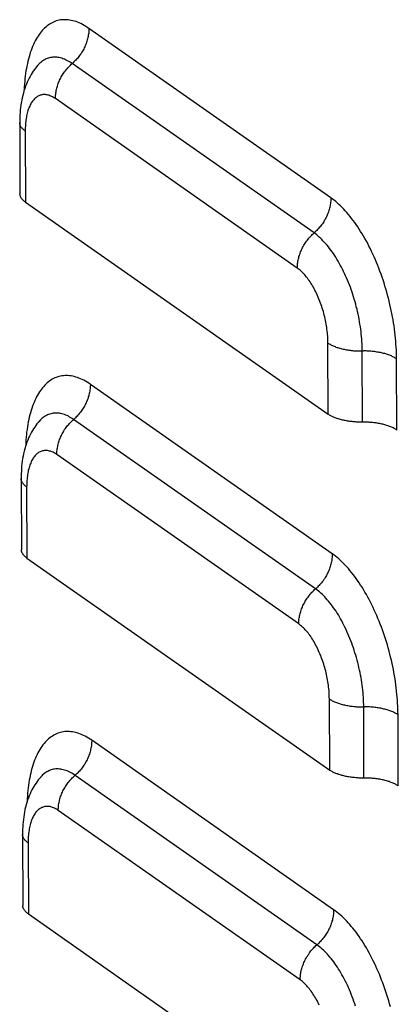
# Model space of a CAD drawing. Units: millimetres. Extents: x 584 to 12415, y 283 to 8808.
# Drawn here: x 10630 to 10668, y 5181 to 5281 of the extents above; entities that cross this region are included whole.
import ezdxf

# ---------------------------------------------------------------- set-up
doc = ezdxf.new("R2010")
doc.units = ezdxf.units.MM
doc.layers.add('MAIN_CASE_DXF_CONTINUOUS_LINE', color=7, linetype='Continuous')

msp = doc.modelspace()

# ---------------------------------------------------------------- linework, layer by layer
at = {"layer": 'MAIN_CASE_DXF_CONTINUOUS_LINE', "color": 3, "linetype": 'Continuous'}
for p, q in [((10661.52, 5262.92), (10636.88, 5280.19)), ((10658.11, 5255.76), (10633.47, 5273.03)), ((10630.4, 5269.73), (10630.43, 5262.47)), ((10630.43, 5262.47), (10661.26, 5240.86)), ((10661.26, 5240.86), (10661.23, 5248.12)), ((10668.25, 5239.25), (10668.22, 5246.5)), ((10661.67, 5226.64), (10637.03, 5243.91)), ((10658.26, 5219.48), (10633.62, 5236.75)), ((10630.54, 5233.45), (10630.57, 5226.19)), ((10630.57, 5226.19), (10661.41, 5204.58)), ((10661.41, 5204.58), (10661.38, 5211.84)), ((10668.39, 5202.97), (10668.37, 5210.22)), ((10661.81, 5190.36), (10637.17, 5207.63)), ((10658.4, 5183.2), (10633.76, 5200.47)), ((10630.69, 5197.17), (10630.72, 5189.92)), ((10630.72, 5189.92), (10661.55, 5168.31))]:
    msp.add_line(p, q, dxfattribs=at)
at = {"layer": 'MAIN_CASE_DXF_CONTINUOUS_LINE', "color": 7, "linetype": 'Continuous'}
for p, q in [((10659.82, 5259.34), (10635.18, 5276.61)), ((10629.83, 5270.59), (10629.86, 5263.33)), ((10664.76, 5240.05), (10664.73, 5247.31)), ((10659.96, 5223.06), (10635.32, 5240.33)), ((10629.98, 5234.31), (10630.01, 5227.05)), ((10664.9, 5203.78), (10664.87, 5211.03)), ((10660.11, 5186.78), (10635.47, 5204.05)), ((10630.12, 5198.03), (10630.15, 5190.78))]:
    msp.add_line(p, q, dxfattribs=at)
at = {"layer": 'MAIN_CASE_DXF_CONTINUOUS_LINE', "color": 3, "linetype": 'Continuous'}
for points in [[(10636.88, 5280.19), (10636.72, 5280.3), (10636.55, 5280.41), (10636.39, 5280.5), (10636.22, 5280.59), (10636.06, 5280.68), (10635.89, 5280.75), (10635.73, 5280.82), (10635.57, 5280.88), (10635.4, 5280.93), (10635.24, 5280.98), (10635.08, 5281.01), (10634.92, 5281.04), (10634.77, 5281.06), (10634.61, 5281.07), (10634.46, 5281.08), (10634.3, 5281.08), (10634.15, 5281.07), (10634, 5281.05), (10633.85, 5281.02), (10633.71, 5280.99), (10633.56, 5280.95), (10633.42, 5280.9), (10633.28, 5280.84), (10633.14, 5280.77), (10633.01, 5280.7), (10632.87, 5280.62), (10632.74, 5280.53), (10632.62, 5280.44), (10632.49, 5280.33), (10632.37, 5280.22), (10632.25, 5280.1), (10632.13, 5279.98), (10632.02, 5279.85), (10631.91, 5279.71), (10631.8, 5279.56), (10631.7, 5279.41), (10631.6, 5279.25), (10631.5, 5279.08), (10631.41, 5278.91), (10631.32, 5278.73), (10631.23, 5278.54), (10631.14, 5278.35), (10631.06, 5278.15), (10630.99, 5277.95), (10630.91, 5277.74), (10630.85, 5277.52), (10630.78, 5277.3), (10630.72, 5277.07), (10630.66, 5276.84), (10630.61, 5276.6), (10630.56, 5276.35), (10630.51, 5276.11), (10630.47, 5275.85), (10630.43, 5275.6), (10630.4, 5275.33), (10630.37, 5275.07), (10630.34, 5274.8), (10630.32, 5274.52), (10630.3, 5274.24), (10630.29, 5273.96), (10630.29, 5273.88)], [(10633.47, 5273.03), (10633.38, 5273.09), (10633.28, 5273.15), (10633.19, 5273.21), (10633.09, 5273.25), (10633, 5273.3), (10632.91, 5273.33), (10632.81, 5273.37), (10632.72, 5273.39), (10632.63, 5273.41), (10632.54, 5273.43), (10632.45, 5273.44), (10632.36, 5273.44), (10632.27, 5273.44), (10632.18, 5273.44), (10632.1, 5273.42), (10632.01, 5273.4), (10631.93, 5273.38), (10631.85, 5273.35), (10631.77, 5273.32), (10631.69, 5273.28), (10631.61, 5273.23), (10631.54, 5273.18), (10631.47, 5273.12), (10631.39, 5273.06), (10631.33, 5273), (10631.26, 5272.92), (10631.19, 5272.85), (10631.13, 5272.77), (10631.07, 5272.68), (10631.01, 5272.59), (10630.96, 5272.49), (10630.9, 5272.39), (10630.85, 5272.28), (10630.8, 5272.17), (10630.76, 5272.06), (10630.71, 5271.94), (10630.67, 5271.82), (10630.64, 5271.69), (10630.6, 5271.56), (10630.57, 5271.42), (10630.54, 5271.28), (10630.51, 5271.14), (10630.49, 5271), (10630.47, 5270.85), (10630.45, 5270.7), (10630.43, 5270.54), (10630.42, 5270.38), (10630.41, 5270.22), (10630.4, 5270.06), (10630.4, 5269.9), (10630.4, 5269.73)], [(10668.22, 5246.5), (10668.22, 5246.8), (10668.21, 5247.09), (10668.2, 5247.39), (10668.18, 5247.69), (10668.16, 5248), (10668.14, 5248.31), (10668.11, 5248.61), (10668.08, 5248.92), (10668.04, 5249.23), (10668, 5249.55), (10667.96, 5249.86), (10667.91, 5250.17), (10667.86, 5250.49), (10667.8, 5250.8), (10667.75, 5251.12), (10667.68, 5251.43), (10667.61, 5251.75), (10667.54, 5252.06), (10667.47, 5252.38), (10667.39, 5252.69), (10667.31, 5253), (10667.22, 5253.31), (10667.13, 5253.63), (10667.04, 5253.93), (10666.94, 5254.24), (10666.84, 5254.55), (10666.74, 5254.85), (10666.64, 5255.15), (10666.53, 5255.45), (10666.41, 5255.74), (10666.3, 5256.03), (10666.18, 5256.32), (10666.06, 5256.61), (10665.94, 5256.89), (10665.81, 5257.17), (10665.68, 5257.45), (10665.55, 5257.72), (10665.41, 5257.99), (10665.28, 5258.25), (10665.14, 5258.51), (10665, 5258.76), (10664.85, 5259.01), (10664.71, 5259.26), (10664.56, 5259.5), (10664.41, 5259.73), (10664.26, 5259.96), (10664.11, 5260.19), (10663.96, 5260.4), (10663.8, 5260.62), (10663.64, 5260.82), (10663.49, 5261.02), (10663.33, 5261.22), (10663.17, 5261.41), (10663, 5261.59), (10662.84, 5261.76), (10662.68, 5261.93), (10662.51, 5262.09), (10662.35, 5262.25), (10662.18, 5262.4), (10662.02, 5262.54), (10661.85, 5262.67), (10661.69, 5262.8), (10661.52, 5262.92)], [(10661.23, 5248.12), (10661.23, 5248.29), (10661.23, 5248.46), (10661.22, 5248.63), (10661.21, 5248.81), (10661.19, 5248.98), (10661.18, 5249.16), (10661.16, 5249.34), (10661.13, 5249.52), (10661.11, 5249.7), (10661.08, 5249.88), (10661.05, 5250.06), (10661.02, 5250.24), (10660.98, 5250.42), (10660.94, 5250.6), (10660.9, 5250.78), (10660.85, 5250.96), (10660.81, 5251.14), (10660.76, 5251.32), (10660.71, 5251.5), (10660.65, 5251.68), (10660.59, 5251.85), (10660.54, 5252.03), (10660.47, 5252.2), (10660.41, 5252.37), (10660.34, 5252.54), (10660.28, 5252.71), (10660.21, 5252.87), (10660.13, 5253.03), (10660.06, 5253.19), (10659.98, 5253.35), (10659.91, 5253.5), (10659.83, 5253.65), (10659.75, 5253.8), (10659.67, 5253.94), (10659.58, 5254.08), (10659.5, 5254.22), (10659.41, 5254.35), (10659.32, 5254.48), (10659.23, 5254.61), (10659.14, 5254.73), (10659.05, 5254.84), (10658.96, 5254.96), (10658.87, 5255.07), (10658.78, 5255.17), (10658.68, 5255.27), (10658.59, 5255.36), (10658.49, 5255.45), (10658.4, 5255.54), (10658.31, 5255.62), (10658.21, 5255.69), (10658.11, 5255.76)], [(10637.03, 5243.91), (10636.86, 5244.02), (10636.7, 5244.13), (10636.53, 5244.23), (10636.36, 5244.32), (10636.2, 5244.4), (10636.04, 5244.47), (10635.87, 5244.54), (10635.71, 5244.6), (10635.55, 5244.65), (10635.39, 5244.7), (10635.23, 5244.73), (10635.07, 5244.76), (10634.91, 5244.78), (10634.75, 5244.8), (10634.6, 5244.8), (10634.45, 5244.8), (10634.29, 5244.79), (10634.14, 5244.77), (10634, 5244.74), (10633.85, 5244.71), (10633.71, 5244.67), (10633.56, 5244.62), (10633.42, 5244.56), (10633.29, 5244.49), (10633.15, 5244.42), (10633.02, 5244.34), (10632.89, 5244.25), (10632.76, 5244.16), (10632.64, 5244.05), (10632.51, 5243.94), (10632.39, 5243.83), (10632.28, 5243.7), (10632.16, 5243.57), (10632.05, 5243.43), (10631.95, 5243.28), (10631.84, 5243.13), (10631.74, 5242.97), (10631.64, 5242.8), (10631.55, 5242.63), (10631.46, 5242.45), (10631.37, 5242.26), (10631.29, 5242.07), (10631.21, 5241.87), (10631.13, 5241.67), (10631.06, 5241.46), (10630.99, 5241.24), (10630.92, 5241.02), (10630.86, 5240.79), (10630.81, 5240.56), (10630.75, 5240.32), (10630.7, 5240.08), (10630.66, 5239.83), (10630.61, 5239.57), (10630.58, 5239.32), (10630.54, 5239.05), (10630.51, 5238.79), (10630.49, 5238.52), (10630.47, 5238.24), (10630.45, 5237.96), (10630.44, 5237.68), (10630.43, 5237.6)], [(10633.62, 5236.75), (10633.52, 5236.81), (10633.43, 5236.87), (10633.33, 5236.93), (10633.24, 5236.98), (10633.14, 5237.02), (10633.05, 5237.06), (10632.96, 5237.09), (10632.86, 5237.11), (10632.77, 5237.14), (10632.68, 5237.15), (10632.59, 5237.16), (10632.5, 5237.16), (10632.41, 5237.16), (10632.33, 5237.16), (10632.24, 5237.14), (10632.16, 5237.13), (10632.07, 5237.1), (10631.99, 5237.07), (10631.91, 5237.04), (10631.83, 5237), (10631.76, 5236.95), (10631.68, 5236.9), (10631.61, 5236.85), (10631.54, 5236.78), (10631.47, 5236.72), (10631.4, 5236.65), (10631.34, 5236.57), (10631.28, 5236.49), (10631.21, 5236.4), (10631.16, 5236.31), (10631.1, 5236.21), (10631.05, 5236.11), (10631, 5236), (10630.95, 5235.89), (10630.9, 5235.78), (10630.86, 5235.66), (10630.82, 5235.54), (10630.78, 5235.41), (10630.75, 5235.28), (10630.71, 5235.14), (10630.68, 5235.01), (10630.66, 5234.86), (10630.63, 5234.72), (10630.61, 5234.57), (10630.59, 5234.42), (10630.58, 5234.26), (10630.56, 5234.11), (10630.56, 5233.94), (10630.55, 5233.78), (10630.55, 5233.62), (10630.54, 5233.45)], [(10668.37, 5210.22), (10668.36, 5210.52), (10668.36, 5210.81), (10668.34, 5211.11), (10668.33, 5211.42), (10668.31, 5211.72), (10668.28, 5212.03), (10668.26, 5212.33), (10668.22, 5212.64), (10668.19, 5212.96), (10668.15, 5213.27), (10668.1, 5213.58), (10668.06, 5213.89), (10668, 5214.21), (10667.95, 5214.52), (10667.89, 5214.84), (10667.83, 5215.15), (10667.76, 5215.47), (10667.69, 5215.78), (10667.61, 5216.1), (10667.53, 5216.41), (10667.45, 5216.72), (10667.37, 5217.04), (10667.28, 5217.35), (10667.18, 5217.65), (10667.09, 5217.96), (10666.99, 5218.27), (10666.89, 5218.57), (10666.78, 5218.87), (10666.67, 5219.17), (10666.56, 5219.46), (10666.44, 5219.76), (10666.32, 5220.05), (10666.2, 5220.33), (10666.08, 5220.61), (10665.95, 5220.89), (10665.82, 5221.17), (10665.69, 5221.44), (10665.56, 5221.71), (10665.42, 5221.97), (10665.28, 5222.23), (10665.14, 5222.49), (10665, 5222.73), (10664.85, 5222.98), (10664.71, 5223.22), (10664.56, 5223.45), (10664.41, 5223.68), (10664.25, 5223.91), (10664.1, 5224.12), (10663.94, 5224.34), (10663.79, 5224.54), (10663.63, 5224.74), (10663.47, 5224.94), (10663.31, 5225.13), (10663.15, 5225.31), (10662.99, 5225.48), (10662.82, 5225.65), (10662.66, 5225.81), (10662.49, 5225.97), (10662.33, 5226.12), (10662.16, 5226.26), (10662, 5226.39), (10661.83, 5226.52), (10661.67, 5226.64)], [(10661.38, 5211.84), (10661.37, 5212.01), (10661.37, 5212.18), (10661.36, 5212.35), (10661.35, 5212.53), (10661.34, 5212.7), (10661.32, 5212.88), (10661.3, 5213.06), (10661.28, 5213.24), (10661.25, 5213.42), (10661.22, 5213.6), (10661.19, 5213.78), (10661.16, 5213.96), (10661.12, 5214.14), (10661.08, 5214.32), (10661.04, 5214.51), (10661, 5214.69), (10660.95, 5214.87), (10660.9, 5215.04), (10660.85, 5215.22), (10660.8, 5215.4), (10660.74, 5215.58), (10660.68, 5215.75), (10660.62, 5215.92), (10660.55, 5216.09), (10660.49, 5216.26), (10660.42, 5216.43), (10660.35, 5216.59), (10660.28, 5216.75), (10660.2, 5216.91), (10660.13, 5217.07), (10660.05, 5217.22), (10659.97, 5217.37), (10659.89, 5217.52), (10659.81, 5217.66), (10659.73, 5217.8), (10659.64, 5217.94), (10659.55, 5218.07), (10659.47, 5218.2), (10659.38, 5218.33), (10659.29, 5218.45), (10659.2, 5218.57), (10659.11, 5218.68), (10659.01, 5218.79), (10658.92, 5218.89), (10658.83, 5218.99), (10658.73, 5219.08), (10658.64, 5219.17), (10658.54, 5219.26), (10658.45, 5219.34), (10658.35, 5219.41), (10658.26, 5219.48)], [(10637.17, 5207.63), (10637, 5207.74), (10636.84, 5207.85), (10636.67, 5207.95), (10636.51, 5208.04), (10636.34, 5208.12), (10636.18, 5208.19), (10636.02, 5208.26), (10635.85, 5208.32), (10635.69, 5208.37), (10635.53, 5208.42), (10635.37, 5208.45), (10635.21, 5208.48), (10635.05, 5208.5), (10634.9, 5208.52), (10634.74, 5208.52), (10634.59, 5208.52), (10634.44, 5208.51), (10634.29, 5208.49), (10634.14, 5208.46), (10633.99, 5208.43), (10633.85, 5208.39), (10633.71, 5208.34), (10633.57, 5208.28), (10633.43, 5208.22), (10633.3, 5208.14), (10633.16, 5208.06), (10633.03, 5207.97), (10632.91, 5207.88), (10632.78, 5207.78), (10632.66, 5207.67), (10632.54, 5207.55), (10632.42, 5207.42), (10632.31, 5207.29), (10632.2, 5207.15), (10632.09, 5207), (10631.99, 5206.85), (10631.89, 5206.69), (10631.79, 5206.52), (10631.69, 5206.35), (10631.6, 5206.17), (10631.52, 5205.98), (10631.43, 5205.79), (10631.35, 5205.59), (10631.28, 5205.39), (10631.2, 5205.18), (10631.13, 5204.96), (10631.07, 5204.74), (10631.01, 5204.51), (10630.95, 5204.28), (10630.9, 5204.04), (10630.85, 5203.8), (10630.8, 5203.55), (10630.76, 5203.3), (10630.72, 5203.04), (10630.69, 5202.78), (10630.66, 5202.51), (10630.63, 5202.24), (10630.61, 5201.96), (10630.59, 5201.69), (10630.58, 5201.4), (10630.58, 5201.33)], [(10633.76, 5200.47), (10633.67, 5200.54), (10633.57, 5200.59), (10633.48, 5200.65), (10633.38, 5200.7), (10633.29, 5200.74), (10633.19, 5200.78), (10633.1, 5200.81), (10633.01, 5200.84), (10632.92, 5200.86), (10632.83, 5200.87), (10632.74, 5200.88), (10632.65, 5200.89), (10632.56, 5200.88), (10632.47, 5200.88), (10632.39, 5200.87), (10632.3, 5200.85), (10632.22, 5200.82), (10632.14, 5200.79), (10632.06, 5200.76), (10631.98, 5200.72), (10631.9, 5200.67), (10631.83, 5200.62), (10631.75, 5200.57), (10631.68, 5200.51), (10631.61, 5200.44), (10631.55, 5200.37), (10631.48, 5200.29), (10631.42, 5200.21), (10631.36, 5200.12), (10631.3, 5200.03), (10631.24, 5199.93), (10631.19, 5199.83), (10631.14, 5199.73), (10631.09, 5199.62), (10631.05, 5199.5), (10631, 5199.38), (10630.96, 5199.26), (10630.92, 5199.13), (10630.89, 5199), (10630.86, 5198.87), (10630.83, 5198.73), (10630.8, 5198.59), (10630.78, 5198.44), (10630.76, 5198.29), (10630.74, 5198.14), (10630.72, 5197.98), (10630.71, 5197.83), (10630.7, 5197.67), (10630.69, 5197.5), (10630.69, 5197.34), (10630.69, 5197.17)], [(10667.6, 5180.45), (10667.51, 5180.76), (10667.42, 5181.07), (10667.33, 5181.38), (10667.23, 5181.68), (10667.13, 5181.99), (10667.03, 5182.29), (10666.92, 5182.59), (10666.81, 5182.89), (10666.7, 5183.18), (10666.59, 5183.48), (10666.47, 5183.77), (10666.35, 5184.05), (10666.22, 5184.34), (10666.1, 5184.61), (10665.97, 5184.89), (10665.84, 5185.16), (10665.7, 5185.43), (10665.57, 5185.69), (10665.43, 5185.95), (10665.29, 5186.21), (10665.14, 5186.46), (10665, 5186.7), (10664.85, 5186.94), (10664.7, 5187.18), (10664.55, 5187.4), (10664.4, 5187.63), (10664.24, 5187.85), (10664.09, 5188.06), (10663.93, 5188.27), (10663.77, 5188.47), (10663.61, 5188.66), (10663.45, 5188.85), (10663.29, 5189.03), (10663.13, 5189.21), (10662.97, 5189.37), (10662.8, 5189.54), (10662.64, 5189.69), (10662.47, 5189.84), (10662.31, 5189.98), (10662.14, 5190.12), (10661.98, 5190.24), (10661.81, 5190.36)], [(10660.35, 5180.63), (10660.27, 5180.79), (10660.2, 5180.94), (10660.12, 5181.09), (10660.04, 5181.24), (10659.95, 5181.38), (10659.87, 5181.52), (10659.79, 5181.66), (10659.7, 5181.79), (10659.61, 5181.92), (10659.52, 5182.05), (10659.43, 5182.17), (10659.34, 5182.29), (10659.25, 5182.4), (10659.16, 5182.51), (10659.07, 5182.61), (10658.97, 5182.71), (10658.88, 5182.8), (10658.78, 5182.89), (10658.69, 5182.98), (10658.59, 5183.06), (10658.5, 5183.13), (10658.4, 5183.2)]]:
    msp.add_lwpolyline(points, dxfattribs=at)
at = {"layer": 'MAIN_CASE_DXF_CONTINUOUS_LINE', "color": 7, "linetype": 'Continuous'}
for points in [[(10636.88, 5280.19), (10636.88, 5280.07), (10636.88, 5279.96), (10636.87, 5279.84), (10636.86, 5279.72), (10636.84, 5279.6), (10636.82, 5279.49), (10636.8, 5279.37), (10636.78, 5279.25), (10636.75, 5279.13), (10636.72, 5279.01), (10636.68, 5278.9), (10636.64, 5278.78), (10636.6, 5278.66), (10636.56, 5278.54), (10636.51, 5278.43), (10636.46, 5278.31), (10636.4, 5278.2), (10636.35, 5278.09), (10636.29, 5277.98), (10636.22, 5277.87), (10636.16, 5277.76), (10636.09, 5277.65), (10636.02, 5277.55), (10635.94, 5277.44), (10635.87, 5277.34), (10635.79, 5277.24), (10635.71, 5277.14), (10635.63, 5277.05), (10635.54, 5276.96), (10635.45, 5276.87), (10635.36, 5276.78), (10635.27, 5276.69)], [(10631.68, 5276.44), (10631.56, 5276.29), (10631.44, 5276.15), (10631.33, 5275.99), (10631.21, 5275.83), (10631.1, 5275.66), (10630.99, 5275.48), (10630.89, 5275.3), (10630.79, 5275.11), (10630.69, 5274.92), (10630.6, 5274.72), (10630.51, 5274.51), (10630.43, 5274.29), (10630.35, 5274.07), (10630.27, 5273.84), (10630.21, 5273.6), (10630.14, 5273.36), (10630.09, 5273.12), (10630.04, 5272.87), (10629.99, 5272.62), (10629.95, 5272.37), (10629.92, 5272.12), (10629.89, 5271.86), (10629.87, 5271.61), (10629.85, 5271.35), (10629.84, 5271.1), (10629.83, 5270.84), (10629.83, 5270.59)], [(10635.18, 5276.61), (10635.04, 5276.7), (10634.91, 5276.78), (10634.78, 5276.86), (10634.64, 5276.93), (10634.51, 5277), (10634.38, 5277.05), (10634.24, 5277.1), (10634.11, 5277.15), (10633.98, 5277.18), (10633.85, 5277.21), (10633.72, 5277.24), (10633.6, 5277.25), (10633.47, 5277.26), (10633.35, 5277.26), (10633.22, 5277.26), (10633.1, 5277.24), (10632.98, 5277.22), (10632.86, 5277.2), (10632.75, 5277.16), (10632.63, 5277.12), (10632.52, 5277.08), (10632.41, 5277.02), (10632.3, 5276.96), (10632.19, 5276.89), (10632.09, 5276.82), (10631.99, 5276.73), (10631.89, 5276.65), (10631.79, 5276.55), (10631.69, 5276.45), (10631.68, 5276.44)], [(10633.47, 5273.03), (10633.48, 5273.14), (10633.48, 5273.26), (10633.49, 5273.38), (10633.5, 5273.5), (10633.52, 5273.61), (10633.53, 5273.73), (10633.56, 5273.85), (10633.58, 5273.97), (10633.61, 5274.09), (10633.64, 5274.2), (10633.68, 5274.32), (10633.72, 5274.44), (10633.76, 5274.56), (10633.8, 5274.67), (10633.85, 5274.79), (10633.9, 5274.9), (10633.95, 5275.02), (10634.01, 5275.13), (10634.07, 5275.24), (10634.13, 5275.35), (10634.2, 5275.46), (10634.27, 5275.57), (10634.34, 5275.67), (10634.41, 5275.77), (10634.49, 5275.88), (10634.57, 5275.98), (10634.65, 5276.07), (10634.73, 5276.17), (10634.82, 5276.26), (10634.9, 5276.35), (10634.99, 5276.44), (10635.09, 5276.53), (10635.27, 5276.69)], [(10630.4, 5269.73), (10630.34, 5269.77), (10630.28, 5269.82), (10630.22, 5269.87), (10630.17, 5269.92), (10630.12, 5269.97), (10630.07, 5270.02), (10630.03, 5270.07), (10629.99, 5270.12), (10629.96, 5270.17), (10629.93, 5270.22), (10629.9, 5270.27), (10629.88, 5270.33), (10629.86, 5270.38), (10629.85, 5270.43), (10629.84, 5270.49), (10629.83, 5270.54), (10629.83, 5270.59)], [(10630.43, 5262.47), (10630.37, 5262.51), (10630.32, 5262.56), (10630.27, 5262.6), (10630.22, 5262.64), (10630.17, 5262.68), (10630.13, 5262.73), (10630.09, 5262.77), (10630.06, 5262.82), (10630.02, 5262.86), (10629.99, 5262.91), (10629.96, 5262.96), (10629.94, 5263), (10629.92, 5263.05), (10629.9, 5263.1), (10629.89, 5263.14), (10629.88, 5263.19), (10629.87, 5263.24), (10629.86, 5263.29), (10629.86, 5263.33)], [(10661.52, 5262.92), (10661.52, 5262.8), (10661.52, 5262.69), (10661.51, 5262.57), (10661.5, 5262.45), (10661.48, 5262.33), (10661.46, 5262.22), (10661.44, 5262.1), (10661.42, 5261.98), (10661.39, 5261.86), (10661.36, 5261.74), (10661.32, 5261.63), (10661.28, 5261.51), (10661.24, 5261.39), (10661.2, 5261.27), (10661.15, 5261.16), (10661.1, 5261.04), (10661.04, 5260.93), (10660.99, 5260.82), (10660.93, 5260.71), (10660.86, 5260.6), (10660.8, 5260.49), (10660.73, 5260.38), (10660.66, 5260.28), (10660.58, 5260.17), (10660.51, 5260.07), (10660.43, 5259.97), (10660.35, 5259.88), (10660.27, 5259.78), (10660.18, 5259.69), (10660.09, 5259.6), (10660, 5259.51), (10659.91, 5259.42)], [(10658.11, 5255.76), (10658.12, 5255.88), (10658.12, 5255.99), (10658.13, 5256.11), (10658.14, 5256.23), (10658.16, 5256.34), (10658.17, 5256.46), (10658.2, 5256.58), (10658.22, 5256.7), (10658.25, 5256.82), (10658.28, 5256.94), (10658.32, 5257.05), (10658.36, 5257.17), (10658.4, 5257.29), (10658.44, 5257.4), (10658.49, 5257.52), (10658.54, 5257.63), (10658.59, 5257.75), (10658.65, 5257.86), (10658.71, 5257.97), (10658.77, 5258.08), (10658.84, 5258.19), (10658.91, 5258.3), (10658.98, 5258.4), (10659.05, 5258.51), (10659.13, 5258.61), (10659.21, 5258.71), (10659.29, 5258.8), (10659.37, 5258.9), (10659.46, 5258.99), (10659.54, 5259.08), (10659.63, 5259.17), (10659.73, 5259.26), (10659.91, 5259.42)], [(10664.73, 5247.31), (10664.72, 5247.55), (10664.72, 5247.79), (10664.71, 5248.03), (10664.69, 5248.28), (10664.68, 5248.53), (10664.66, 5248.77), (10664.63, 5249.02), (10664.6, 5249.28), (10664.57, 5249.53), (10664.53, 5249.78), (10664.49, 5250.04), (10664.45, 5250.29), (10664.41, 5250.55), (10664.36, 5250.8), (10664.3, 5251.06), (10664.25, 5251.31), (10664.19, 5251.57), (10664.12, 5251.82), (10664.06, 5252.07), (10663.99, 5252.33), (10663.91, 5252.58), (10663.84, 5252.83), (10663.76, 5253.07), (10663.68, 5253.32), (10663.59, 5253.56), (10663.51, 5253.81), (10663.42, 5254.05), (10663.32, 5254.28), (10663.23, 5254.52), (10663.13, 5254.75), (10663.03, 5254.98), (10662.93, 5255.2), (10662.82, 5255.42), (10662.71, 5255.64), (10662.6, 5255.86), (10662.49, 5256.07), (10662.38, 5256.27), (10662.26, 5256.48), (10662.14, 5256.68), (10662.02, 5256.87), (10661.9, 5257.06), (10661.78, 5257.24), (10661.66, 5257.42), (10661.53, 5257.59), (10661.4, 5257.76), (10661.28, 5257.93), (10661.15, 5258.08), (10661.02, 5258.24), (10660.89, 5258.38), (10660.75, 5258.52), (10660.62, 5258.66), (10660.49, 5258.79), (10660.35, 5258.91), (10660.22, 5259.03), (10660.09, 5259.14), (10659.95, 5259.24), (10659.82, 5259.34)], [(10661.23, 5248.12), (10661.3, 5248.07), (10661.37, 5248.03), (10661.44, 5247.99), (10661.52, 5247.94), (10661.6, 5247.9), (10661.68, 5247.86), (10661.77, 5247.82), (10661.86, 5247.79), (10661.95, 5247.75), (10662.04, 5247.71), (10662.14, 5247.68), (10662.24, 5247.65), (10662.34, 5247.62), (10662.45, 5247.59), (10662.56, 5247.56), (10662.66, 5247.53), (10662.77, 5247.5), (10662.89, 5247.48), (10663, 5247.46), (10663.12, 5247.44), (10663.24, 5247.42), (10663.36, 5247.4), (10663.48, 5247.38), (10663.6, 5247.37), (10663.72, 5247.35), (10663.84, 5247.34), (10663.97, 5247.33), (10664.09, 5247.33), (10664.22, 5247.32), (10664.35, 5247.31), (10664.47, 5247.31), (10664.6, 5247.31), (10664.85, 5247.31)], [(10668.22, 5246.5), (10668.15, 5246.55), (10668.08, 5246.59), (10668.01, 5246.63), (10667.93, 5246.68), (10667.85, 5246.72), (10667.77, 5246.76), (10667.69, 5246.8), (10667.6, 5246.84), (10667.5, 5246.87), (10667.41, 5246.91), (10667.31, 5246.94), (10667.21, 5246.97), (10667.11, 5247.01), (10667.01, 5247.04), (10666.9, 5247.06), (10666.79, 5247.09), (10666.68, 5247.12), (10666.57, 5247.14), (10666.45, 5247.16), (10666.34, 5247.18), (10666.22, 5247.2), (10666.1, 5247.22), (10665.98, 5247.24), (10665.86, 5247.25), (10665.73, 5247.27), (10665.61, 5247.28), (10665.49, 5247.29), (10665.36, 5247.3), (10665.23, 5247.3), (10665.11, 5247.31), (10664.98, 5247.31), (10664.85, 5247.31)], [(10637.03, 5243.91), (10637.03, 5243.79), (10637.02, 5243.68), (10637.01, 5243.56), (10637, 5243.44), (10636.99, 5243.33), (10636.97, 5243.21), (10636.95, 5243.09), (10636.92, 5242.97), (10636.89, 5242.85), (10636.86, 5242.73), (10636.82, 5242.62), (10636.79, 5242.5), (10636.74, 5242.38), (10636.7, 5242.27), (10636.65, 5242.15), (10636.6, 5242.04), (10636.55, 5241.92), (10636.49, 5241.81), (10636.43, 5241.7), (10636.37, 5241.59), (10636.3, 5241.48), (10636.23, 5241.37), (10636.16, 5241.27), (10636.09, 5241.16), (10636.01, 5241.06), (10635.93, 5240.96), (10635.85, 5240.87), (10635.77, 5240.77), (10635.68, 5240.68), (10635.6, 5240.59), (10635.51, 5240.5), (10635.42, 5240.41)], [(10631.83, 5240.16), (10631.71, 5240.02), (10631.59, 5239.87), (10631.47, 5239.71), (10631.36, 5239.55), (10631.25, 5239.38), (10631.14, 5239.21), (10631.03, 5239.02), (10630.93, 5238.84), (10630.84, 5238.64), (10630.74, 5238.44), (10630.66, 5238.23), (10630.57, 5238.01), (10630.49, 5237.79), (10630.42, 5237.56), (10630.35, 5237.32), (10630.29, 5237.09), (10630.23, 5236.84), (10630.18, 5236.59), (10630.13, 5236.34), (10630.1, 5236.09), (10630.06, 5235.84), (10630.03, 5235.58), (10630.01, 5235.33), (10630, 5235.07), (10629.98, 5234.82), (10629.98, 5234.56), (10629.98, 5234.31)], [(10635.32, 5240.33), (10635.19, 5240.42), (10635.05, 5240.51), (10634.92, 5240.58), (10634.79, 5240.65), (10634.65, 5240.72), (10634.52, 5240.78), (10634.39, 5240.83), (10634.26, 5240.87), (10634.13, 5240.91), (10634, 5240.93), (10633.87, 5240.96), (10633.74, 5240.97), (10633.62, 5240.98), (10633.49, 5240.98), (10633.37, 5240.98), (10633.25, 5240.96), (10633.13, 5240.94), (10633.01, 5240.92), (10632.89, 5240.88), (10632.78, 5240.84), (10632.66, 5240.8), (10632.55, 5240.74), (10632.44, 5240.68), (10632.34, 5240.61), (10632.23, 5240.54), (10632.13, 5240.46), (10632.03, 5240.37), (10631.93, 5240.27), (10631.84, 5240.17), (10631.83, 5240.16)], [(10633.62, 5236.75), (10633.62, 5236.87), (10633.62, 5236.98), (10633.63, 5237.1), (10633.64, 5237.22), (10633.66, 5237.33), (10633.68, 5237.45), (10633.7, 5237.57), (10633.73, 5237.69), (10633.75, 5237.81), (10633.79, 5237.93), (10633.82, 5238.04), (10633.86, 5238.16), (10633.9, 5238.28), (10633.95, 5238.39), (10633.99, 5238.51), (10634.04, 5238.62), (10634.1, 5238.74), (10634.16, 5238.85), (10634.22, 5238.96), (10634.28, 5239.07), (10634.34, 5239.18), (10634.41, 5239.29), (10634.48, 5239.39), (10634.56, 5239.5), (10634.63, 5239.6), (10634.71, 5239.7), (10634.79, 5239.79), (10634.88, 5239.89), (10634.96, 5239.98), (10635.05, 5240.07), (10635.14, 5240.16), (10635.23, 5240.25), (10635.42, 5240.41)], [(10663, 5240.21), (10662.9, 5240.23), (10662.8, 5240.25), (10662.7, 5240.27), (10662.6, 5240.3), (10662.51, 5240.32), (10662.41, 5240.35), (10662.32, 5240.38), (10662.23, 5240.4), (10662.14, 5240.43), (10662.06, 5240.46), (10661.97, 5240.5), (10661.89, 5240.53), (10661.81, 5240.56), (10661.73, 5240.6), (10661.66, 5240.63), (10661.59, 5240.67), (10661.52, 5240.71), (10661.45, 5240.74), (10661.38, 5240.78), (10661.32, 5240.82), (10661.26, 5240.86)], [(10664.64, 5240.05), (10664.51, 5240.06), (10664.39, 5240.06), (10664.27, 5240.06), (10664.15, 5240.07), (10664.04, 5240.08), (10663.92, 5240.08), (10663.8, 5240.09), (10663.68, 5240.11), (10663.57, 5240.12), (10663.45, 5240.13), (10663.34, 5240.15), (10663.22, 5240.17), (10663.11, 5240.19), (10663, 5240.21)], [(10668.25, 5239.25), (10668.18, 5239.29), (10668.11, 5239.34), (10668.04, 5239.38), (10667.96, 5239.42), (10667.88, 5239.46), (10667.8, 5239.5), (10667.71, 5239.54), (10667.62, 5239.58), (10667.53, 5239.62), (10667.44, 5239.65), (10667.34, 5239.69), (10667.24, 5239.72), (10667.14, 5239.75), (10667.03, 5239.78), (10666.93, 5239.81), (10666.82, 5239.84), (10666.71, 5239.86), (10666.6, 5239.89), (10666.48, 5239.91), (10666.36, 5239.93), (10666.25, 5239.95), (10666.13, 5239.97), (10666.01, 5239.98), (10665.89, 5240), (10665.76, 5240.01), (10665.64, 5240.02), (10665.51, 5240.03), (10665.39, 5240.04), (10665.26, 5240.05), (10665.14, 5240.05), (10665.01, 5240.05), (10664.88, 5240.06), (10664.64, 5240.05)], [(10630.54, 5233.45), (10630.48, 5233.5), (10630.42, 5233.54), (10630.36, 5233.59), (10630.31, 5233.64), (10630.26, 5233.69), (10630.22, 5233.74), (10630.18, 5233.79), (10630.14, 5233.84), (10630.1, 5233.89), (10630.07, 5233.94), (10630.05, 5233.99), (10630.03, 5234.05), (10630.01, 5234.1), (10629.99, 5234.15), (10629.98, 5234.21), (10629.98, 5234.26), (10629.98, 5234.31)], [(10630.57, 5226.19), (10630.52, 5226.24), (10630.46, 5226.28), (10630.41, 5226.32), (10630.36, 5226.36), (10630.32, 5226.41), (10630.28, 5226.45), (10630.24, 5226.49), (10630.2, 5226.54), (10630.17, 5226.59), (10630.14, 5226.63), (10630.11, 5226.68), (10630.08, 5226.72), (10630.06, 5226.77), (10630.05, 5226.82), (10630.03, 5226.87), (10630.02, 5226.91), (10630.01, 5226.96), (10630.01, 5227.01), (10630.01, 5227.05)], [(10661.67, 5226.64), (10661.67, 5226.52), (10661.66, 5226.41), (10661.65, 5226.29), (10661.64, 5226.17), (10661.63, 5226.06), (10661.61, 5225.94), (10661.59, 5225.82), (10661.56, 5225.7), (10661.53, 5225.58), (10661.5, 5225.46), (10661.46, 5225.35), (10661.43, 5225.23), (10661.38, 5225.11), (10661.34, 5225), (10661.29, 5224.88), (10661.24, 5224.77), (10661.19, 5224.65), (10661.13, 5224.54), (10661.07, 5224.43), (10661.01, 5224.32), (10660.94, 5224.21), (10660.87, 5224.1), (10660.8, 5224), (10660.73, 5223.89), (10660.65, 5223.79), (10660.57, 5223.69), (10660.49, 5223.6), (10660.41, 5223.5), (10660.32, 5223.41), (10660.24, 5223.32), (10660.15, 5223.23), (10660.06, 5223.14)], [(10658.26, 5219.48), (10658.26, 5219.6), (10658.26, 5219.71), (10658.27, 5219.83), (10658.28, 5219.95), (10658.3, 5220.07), (10658.32, 5220.18), (10658.34, 5220.3), (10658.37, 5220.42), (10658.39, 5220.54), (10658.43, 5220.66), (10658.46, 5220.77), (10658.5, 5220.89), (10658.54, 5221.01), (10658.59, 5221.13), (10658.63, 5221.24), (10658.68, 5221.36), (10658.74, 5221.47), (10658.8, 5221.58), (10658.86, 5221.69), (10658.92, 5221.8), (10658.98, 5221.91), (10659.05, 5222.02), (10659.12, 5222.12), (10659.2, 5222.23), (10659.27, 5222.33), (10659.35, 5222.43), (10659.43, 5222.52), (10659.52, 5222.62), (10659.6, 5222.71), (10659.69, 5222.8), (10659.78, 5222.89), (10659.87, 5222.98), (10660.06, 5223.14)], [(10664.87, 5211.03), (10664.87, 5211.27), (10664.86, 5211.51), (10664.85, 5211.75), (10664.84, 5212), (10664.82, 5212.25), (10664.8, 5212.5), (10664.77, 5212.75), (10664.75, 5213), (10664.71, 5213.25), (10664.68, 5213.5), (10664.64, 5213.76), (10664.6, 5214.01), (10664.55, 5214.27), (10664.5, 5214.52), (10664.45, 5214.78), (10664.39, 5215.03), (10664.33, 5215.29), (10664.27, 5215.54), (10664.2, 5215.8), (10664.13, 5216.05), (10664.06, 5216.3), (10663.98, 5216.55), (10663.9, 5216.8), (10663.82, 5217.04), (10663.74, 5217.29), (10663.65, 5217.53), (10663.56, 5217.77), (10663.47, 5218), (10663.37, 5218.24), (10663.27, 5218.47), (10663.17, 5218.7), (10663.07, 5218.92), (10662.96, 5219.15), (10662.86, 5219.36), (10662.75, 5219.58), (10662.63, 5219.79), (10662.52, 5220), (10662.4, 5220.2), (10662.29, 5220.4), (10662.17, 5220.59), (10662.05, 5220.78), (10661.92, 5220.96), (10661.8, 5221.14), (10661.67, 5221.32), (10661.55, 5221.48), (10661.42, 5221.65), (10661.29, 5221.81), (10661.16, 5221.96), (10661.03, 5222.11), (10660.9, 5222.25), (10660.77, 5222.38), (10660.63, 5222.51), (10660.5, 5222.63), (10660.37, 5222.75), (10660.23, 5222.86), (10660.1, 5222.96), (10659.96, 5223.06)], [(10661.38, 5211.84), (10661.44, 5211.79), (10661.51, 5211.75), (10661.59, 5211.71), (10661.66, 5211.66), (10661.74, 5211.62), (10661.83, 5211.58), (10661.91, 5211.54), (10662, 5211.51), (10662.09, 5211.47), (10662.19, 5211.43), (10662.29, 5211.4), (10662.39, 5211.37), (10662.49, 5211.34), (10662.59, 5211.31), (10662.7, 5211.28), (10662.81, 5211.25), (10662.92, 5211.23), (10663.03, 5211.2), (10663.15, 5211.18), (10663.26, 5211.16), (10663.38, 5211.14), (10663.5, 5211.12), (10663.62, 5211.1), (10663.74, 5211.09), (10663.86, 5211.08), (10663.99, 5211.06), (10664.11, 5211.05), (10664.24, 5211.05), (10664.36, 5211.04), (10664.49, 5211.04), (10664.62, 5211.03), (10664.74, 5211.03), (10665, 5211.03)], [(10668.37, 5210.22), (10668.3, 5210.27), (10668.23, 5210.31), (10668.16, 5210.36), (10668.08, 5210.4), (10668, 5210.44), (10667.92, 5210.48), (10667.83, 5210.52), (10667.74, 5210.56), (10667.65, 5210.59), (10667.55, 5210.63), (10667.46, 5210.66), (10667.36, 5210.7), (10667.25, 5210.73), (10667.15, 5210.76), (10667.04, 5210.79), (10666.93, 5210.81), (10666.82, 5210.84), (10666.71, 5210.86), (10666.6, 5210.89), (10666.48, 5210.91), (10666.36, 5210.93), (10666.24, 5210.94), (10666.12, 5210.96), (10666, 5210.97), (10665.88, 5210.99), (10665.75, 5211), (10665.63, 5211.01), (10665.5, 5211.02), (10665.38, 5211.02), (10665.25, 5211.03), (10665.13, 5211.03), (10665, 5211.03)], [(10637.17, 5207.63), (10637.17, 5207.52), (10637.16, 5207.4), (10637.16, 5207.28), (10637.14, 5207.17), (10637.13, 5207.05), (10637.11, 5206.93), (10637.09, 5206.81), (10637.06, 5206.69), (10637.04, 5206.57), (10637, 5206.46), (10636.97, 5206.34), (10636.93, 5206.22), (10636.89, 5206.1), (10636.84, 5205.99), (10636.8, 5205.87), (10636.74, 5205.76), (10636.69, 5205.64), (10636.63, 5205.53), (10636.57, 5205.42), (10636.51, 5205.31), (10636.45, 5205.2), (10636.38, 5205.09), (10636.31, 5204.99), (10636.23, 5204.89), (10636.16, 5204.78), (10636.08, 5204.68), (10636, 5204.59), (10635.91, 5204.49), (10635.83, 5204.4), (10635.74, 5204.31), (10635.65, 5204.22), (10635.56, 5204.13)], [(10635.47, 5204.05), (10635.33, 5204.14), (10635.2, 5204.23), (10635.06, 5204.3), (10634.93, 5204.38), (10634.8, 5204.44), (10634.66, 5204.5), (10634.53, 5204.55), (10634.4, 5204.59), (10634.27, 5204.63), (10634.14, 5204.66), (10634.01, 5204.68), (10633.89, 5204.69), (10633.76, 5204.7), (10633.63, 5204.7), (10633.51, 5204.7), (10633.39, 5204.69), (10633.27, 5204.67), (10633.15, 5204.64), (10633.03, 5204.61), (10632.92, 5204.57), (10632.81, 5204.52), (10632.7, 5204.46), (10632.59, 5204.4), (10632.48, 5204.33), (10632.38, 5204.26), (10632.27, 5204.18), (10632.17, 5204.09), (10632.08, 5203.99), (10631.98, 5203.89), (10631.97, 5203.88)], [(10633.76, 5200.47), (10633.76, 5200.59), (10633.77, 5200.7), (10633.78, 5200.82), (10633.79, 5200.94), (10633.8, 5201.06), (10633.82, 5201.17), (10633.84, 5201.29), (10633.87, 5201.41), (10633.9, 5201.53), (10633.93, 5201.65), (10633.96, 5201.77), (10634, 5201.88), (10634.05, 5202), (10634.09, 5202.12), (10634.14, 5202.23), (10634.19, 5202.35), (10634.24, 5202.46), (10634.3, 5202.57), (10634.36, 5202.68), (10634.42, 5202.79), (10634.49, 5202.9), (10634.56, 5203.01), (10634.63, 5203.11), (10634.7, 5203.22), (10634.78, 5203.32), (10634.86, 5203.42), (10634.94, 5203.52), (10635.02, 5203.61), (10635.11, 5203.7), (10635.19, 5203.79), (10635.28, 5203.88), (10635.37, 5203.97), (10635.56, 5204.13)], [(10663.15, 5203.93), (10663.04, 5203.95), (10662.94, 5203.97), (10662.84, 5203.99), (10662.75, 5204.02), (10662.65, 5204.04), (10662.56, 5204.07), (10662.47, 5204.1), (10662.37, 5204.13), (10662.29, 5204.15), (10662.2, 5204.19), (10662.12, 5204.22), (10662.03, 5204.25), (10661.95, 5204.28), (10661.88, 5204.32), (10661.8, 5204.35), (10661.73, 5204.39), (10661.66, 5204.43), (10661.59, 5204.47), (10661.53, 5204.5), (10661.47, 5204.54), (10661.41, 5204.58)], [(10631.97, 5203.88), (10631.85, 5203.74), (10631.73, 5203.59), (10631.61, 5203.43), (10631.5, 5203.27), (10631.39, 5203.1), (10631.28, 5202.93), (10631.18, 5202.75), (10631.08, 5202.56), (10630.98, 5202.36), (10630.89, 5202.16), (10630.8, 5201.95), (10630.72, 5201.73), (10630.64, 5201.51), (10630.56, 5201.28), (10630.49, 5201.05), (10630.43, 5200.81), (10630.37, 5200.56), (10630.32, 5200.31), (10630.28, 5200.07), (10630.24, 5199.81), (10630.21, 5199.56), (10630.18, 5199.3), (10630.16, 5199.05), (10630.14, 5198.79), (10630.13, 5198.54), (10630.12, 5198.29), (10630.12, 5198.03)], [(10664.78, 5203.78), (10664.66, 5203.78), (10664.54, 5203.78), (10664.42, 5203.78), (10664.3, 5203.79), (10664.18, 5203.8), (10664.06, 5203.81), (10663.94, 5203.82), (10663.83, 5203.83), (10663.71, 5203.84), (10663.59, 5203.86), (10663.48, 5203.87), (10663.37, 5203.89), (10663.26, 5203.91), (10663.15, 5203.93)], [(10668.39, 5202.97), (10668.33, 5203.01), (10668.26, 5203.06), (10668.18, 5203.1), (10668.11, 5203.14), (10668.03, 5203.18), (10667.94, 5203.22), (10667.86, 5203.26), (10667.77, 5203.3), (10667.68, 5203.34), (10667.58, 5203.37), (10667.49, 5203.41), (10667.39, 5203.44), (10667.28, 5203.47), (10667.18, 5203.5), (10667.07, 5203.53), (10666.96, 5203.56), (10666.85, 5203.58), (10666.74, 5203.61), (10666.63, 5203.63), (10666.51, 5203.65), (10666.39, 5203.67), (10666.27, 5203.69), (10666.15, 5203.7), (10666.03, 5203.72), (10665.91, 5203.73), (10665.78, 5203.74), (10665.66, 5203.75), (10665.53, 5203.76), (10665.41, 5203.77), (10665.28, 5203.77), (10665.15, 5203.78), (10665.03, 5203.78), (10664.78, 5203.78)], [(10630.69, 5197.17), (10630.62, 5197.22), (10630.56, 5197.26), (10630.51, 5197.31), (10630.46, 5197.36), (10630.41, 5197.41), (10630.36, 5197.46), (10630.32, 5197.51), (10630.28, 5197.56), (10630.25, 5197.61), (10630.22, 5197.66), (10630.19, 5197.72), (10630.17, 5197.77), (10630.15, 5197.82), (10630.14, 5197.87), (10630.13, 5197.93), (10630.12, 5197.98), (10630.12, 5198.03)], [(10630.72, 5189.92), (10630.66, 5189.96), (10630.61, 5190), (10630.56, 5190.04), (10630.51, 5190.08), (10630.46, 5190.13), (10630.42, 5190.17), (10630.38, 5190.22), (10630.34, 5190.26), (10630.31, 5190.31), (10630.28, 5190.35), (10630.25, 5190.4), (10630.23, 5190.45), (10630.21, 5190.49), (10630.19, 5190.54), (10630.18, 5190.59), (10630.16, 5190.63), (10630.16, 5190.68), (10630.15, 5190.73), (10630.15, 5190.78)], [(10661.81, 5190.36), (10661.81, 5190.25), (10661.8, 5190.13), (10661.8, 5190.01), (10661.78, 5189.9), (10661.77, 5189.78), (10661.75, 5189.66), (10661.73, 5189.54), (10661.7, 5189.42), (10661.68, 5189.3), (10661.64, 5189.19), (10661.61, 5189.07), (10661.57, 5188.95), (10661.53, 5188.83), (10661.48, 5188.72), (10661.44, 5188.6), (10661.38, 5188.49), (10661.33, 5188.37), (10661.27, 5188.26), (10661.21, 5188.15), (10661.15, 5188.04), (10661.09, 5187.93), (10661.02, 5187.82), (10660.95, 5187.72), (10660.87, 5187.62), (10660.8, 5187.51), (10660.72, 5187.42), (10660.64, 5187.32), (10660.55, 5187.22), (10660.47, 5187.13), (10660.38, 5187.04), (10660.29, 5186.95), (10660.2, 5186.86)], [(10658.4, 5183.2), (10658.4, 5183.32), (10658.41, 5183.43), (10658.42, 5183.55), (10658.43, 5183.67), (10658.44, 5183.79), (10658.46, 5183.9), (10658.48, 5184.02), (10658.51, 5184.14), (10658.54, 5184.26), (10658.57, 5184.38), (10658.6, 5184.5), (10658.64, 5184.61), (10658.69, 5184.73), (10658.73, 5184.85), (10658.78, 5184.96), (10658.83, 5185.08), (10658.88, 5185.19), (10658.94, 5185.3), (10659, 5185.41), (10659.06, 5185.52), (10659.13, 5185.63), (10659.2, 5185.74), (10659.27, 5185.84), (10659.34, 5185.95), (10659.42, 5186.05), (10659.5, 5186.15), (10659.58, 5186.25), (10659.66, 5186.34), (10659.75, 5186.43), (10659.83, 5186.53), (10659.92, 5186.61), (10660.01, 5186.7), (10660.2, 5186.86)], [(10664.05, 5180.52), (10663.97, 5180.76), (10663.88, 5181.01), (10663.79, 5181.25), (10663.7, 5181.49), (10663.61, 5181.73), (10663.52, 5181.96), (10663.42, 5182.19), (10663.32, 5182.42), (10663.21, 5182.65), (10663.11, 5182.87), (10663, 5183.09), (10662.89, 5183.3), (10662.78, 5183.51), (10662.66, 5183.72), (10662.55, 5183.92), (10662.43, 5184.12), (10662.31, 5184.31), (10662.19, 5184.5), (10662.07, 5184.68), (10661.94, 5184.86), (10661.82, 5185.04), (10661.69, 5185.21), (10661.56, 5185.37), (10661.43, 5185.53), (10661.3, 5185.68), (10661.17, 5185.83), (10661.04, 5185.97), (10660.91, 5186.1), (10660.78, 5186.23), (10660.64, 5186.35), (10660.51, 5186.47), (10660.38, 5186.58), (10660.24, 5186.68), (10660.11, 5186.78)]]:
    msp.add_lwpolyline(points, dxfattribs=at)

doc.saveas('drawing.dxf')
